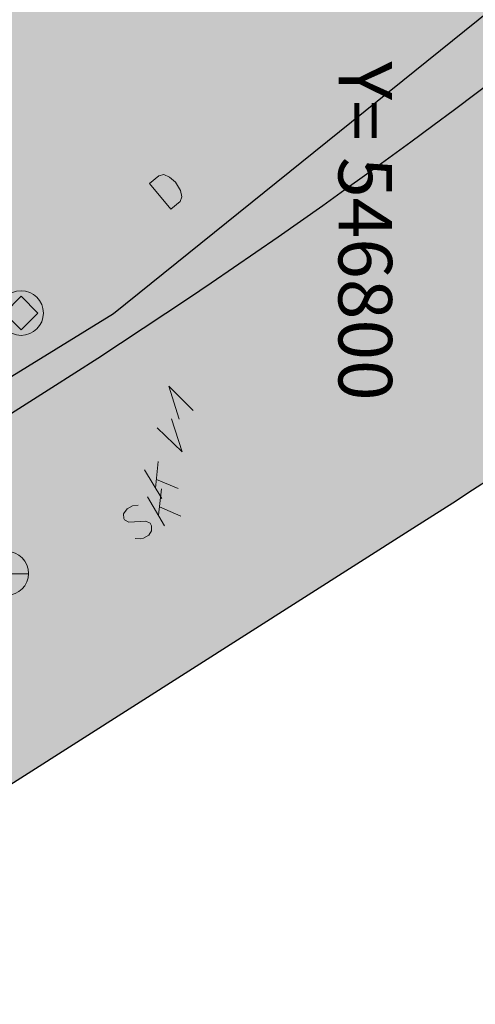
# Model space of a CAD drawing. Units: millimetres. Extents: x 541880 to 563713, y 6566035 to 6588993.
# Drawn here: x 546792 to 546802, y 6584526 to 6584548 of the extents above; entities that cross this region are included whole.
import ezdxf
from ezdxf.enums import TextEntityAlignment as Align

# ---------------------------------------------------------------- set-up
doc = ezdxf.new("R2010")
doc.units = ezdxf.units.MM
doc.linetypes.add('fillita', pattern=[91.44, 0, -91.44])
for name, color, linetype in [('26 VTRASS', 7, 'Continuous'), ('DTRASS', 201, 'Continuous'), ('K-asf-SÕIDUTEE', 254, 'Continuous'), ('KTRASS', 6, 'Continuous'), ('liiklusinfo', 7, 'Continuous'), ('MPKAABEL', 1, 'Continuous'), ('planeeringuala piir', 7, 'Continuous'), ('pohi_raam', 7, 'Continuous'), ('SKTRASS', 200, 'Continuous'), ('TEE', 7, 'Continuous'), ('vork', 15, 'Continuous'), ('VTRASS', 5, 'Continuous')]:
    doc.layers.add(name, color=color, linetype=linetype)
doc.styles.add('romans', font='romans.shx')
doc.linetypes.add('MP_KBL', pattern='A,4,-2,[138,vt_geod.shx,S=0.5,R=0,X=0,Y=0],3,[138,vt_geod.shx,S=0.5,R=180,X=0,Y=0],-2', length=11)

# ---------------------------------------------------------------- blocks, each defined once
blk = doc.blocks.new('KAEV_1_1')
at = {"layer": 'KTRASS', "color": 0, "linetype": 'Continuous', "lineweight": 0}
for p, q in [((-0.000004, 0.001036), (-0.000004, -0.001005)), ((0.001008, 0), (-0.000992, 0))]:
    blk.add_line(p, q, dxfattribs=at)
blk.add_circle((0, 0.000015), 0.001, dxfattribs=at)
blk = doc.blocks.new('DRENK_1')
at = {"layer": 'DTRASS', "color": 0, "linetype": 'Continuous', "lineweight": 0, "flags": 128}
blk.add_lwpolyline([(0, 0.00075), (0.00075, 0), (0, -0.00075), (-0.00075, 0), (0, 0.00075)], dxfattribs=at)
at = {"layer": 'DTRASS', "color": 0, "linetype": 'Continuous', "lineweight": 0}
blk.add_circle((0, 0), 0.001, dxfattribs=at)

msp = doc.modelspace()

# ---------------------------------------------------------------- hatches: boundary and pattern name
at = {"layer": 'K-asf-SÕIDUTEE', "extrusion": (0, 0, -1)}
h = msp.add_hatch(color=256, dxfattribs=at)
edge = h.paths.add_edge_path()
edge.add_line((-546801.066, 6584536.545), (-546785.482, 6584526.638))
edge.add_line((-546785.482, 6584526.638), (-546781.725, 6584532.544))
edge.add_line((-546781.725, 6584532.544), (-546781.846, 6584532.621))
edge.add_line((-546781.846, 6584532.621), (-546792.98, 6584539.699))
edge.add_arc((-546715.189, 6584662.065), 145, 222.16426, 237.55488, ccw=False)
edge.add_arc((-546778.197, 6584605.013), 60, 194.97243, 222.17014, ccw=False)
edge.add_line((-546836.16, 6584589.512), (-546837.846, 6584595.818))
edge.add_ellipse((-546831.224, 6584599.849), major_axis=(0, -10.503), ratio=0.682836, start_angle=223.1826, end_angle=292.5704, ccw=False)
edge.add_ellipse((-547072.349, 6584809.132), major_axis=(0, -318.232), ratio=0.9594179, start_angle=50.68537, end_angle=51.92024)
edge.add_line((-546832.018, 6584612.86), (-546840.229, 6584619.545))
edge.add_ellipse((-546870.393, 6584652.503), major_axis=(0, -46.325), ratio=0.926542, start_angle=24.5249, end_angle=44.6486, ccw=False)
edge.add_ellipse((-546858.611, 6584623.33), major_axis=(-14.549, 0), ratio=0.980004, start_angle=32.1855, end_angle=114.5066, ccw=False)
edge.add_ellipse((-547005.257, 6584533.834), major_axis=(-158.724, 0), ratio=0.9687254, start_angle=212.1855, end_angle=220.00393)
edge.add_line((-546883.674, 6584632.677), (-546892.674, 6584643.4))
edge.add_line((-546892.674, 6584643.4), (-546898.036, 6584638.901))
edge.add_line((-546898.036, 6584638.901), (-546895.584, 6584635.979))
edge.add_arc((-547122.703, 6584445.377), 296.5, 38.99176, 40.00393, ccw=False)
edge.add_arc((-546969.976, 6584569.016), 100, 29.97491, 38.99176, ccw=False)
edge.add_arc((-546969.976, 6584569.016), 100, 23.58226, 29.97491, ccw=False)
edge.add_line((-546878.328, 6584609.023), (-546878.088, 6584608.474))
edge.add_arc((-546928.495, 6584586.47), 55, 1.6975, 23.5823, ccw=False)
edge.add_arc((-546855.027, 6584588.648), 18.5, 181.6975, 203.1633)
edge.add_arc((-546885.827, 6584575.47), 15, -39.6433, 23.1633, ccw=False)
edge.add_arc((-546640.572, 6584372.265), 303.5, 140.35668, 142.47734)
edge.add_line((-546881.281, 6584557.12), (-546874.883, 6584552.206))
edge.add_arc((-546666.747, 6584372.472), 275, 138.55324, 139.18816, ccw=False)
edge.add_line((-546872.879, 6584554.502), (-546872.622, 6584554.793))
edge.add_arc((-546827.647, 6584515.077), 60, 115.22089, 138.55324, ccw=False)
edge.add_arc((-546846.822, 6584555.788), 15, 74.1068, 115.2209, ccw=False)
edge.add_arc((-546847.644, 6584552.902), 18, 42.7969, 74.1068, ccw=False)
edge.add_line((-546834.436, 6584565.132), (-546831.348, 6584561.796))
edge.add_arc((-546718.715, 6584666.085), 153.5, 222.79686, 224.92599)
edge.add_arc((-546718.715, 6584666.085), 153.5, 224.92599, 237.55488)
h.paths.add_polyline_path([(-546865.71, 6584572.832, -0.461788), (-546864.982, 6584573.054, 0.051313), (-546861.598, 6584571.354, -0.600029), (-546861.487, 6584570.479, 0.035263), (-546869.558, 6584563.855, -0.899283), (-546870.314, 6584564.501, 0.048197)], flags=16)
h.paths.add_polyline_path([(-546831.943, 6584568.282, 0.056812), (-546841.222, 6584575.425, -0.480766), (-546841.345, 6584576.196, 0.057297), (-546838.876, 6584579.626, -0.616814), (-546837.983, 6584579.587, 0.061045), (-546831.234, 6584569.091, -0.336757), (-546831.186, 6584568.345), (-546831.236, 6584568.293, -0.338755)], flags=16)
h.paths.add_polyline_path([(-546845.042, 6584581.992, -1.42468), (-546858.451, 6584600.149, -0.701912)], flags=16)
h.paths.add_polyline_path([(-546841.599, 6584611.625, 0.047327), (-546837.544, 6584615.583, -0.416174), (-546836.106, 6584615.765, -0.41519), (-546835.943, 6584614.358, -0.005944), (-546840.462, 6584608.81), (-546841.376, 6584607.716, 0.070652), (-546843.67, 6584604.01, -0.473344), (-546844.415, 6584603.801, 0.06066), (-546848.362, 6584605.905, -0.621102), (-546848.443, 6584606.798, 0.032243)], flags=16)
h.paths.add_polyline_path([(-546869.588, 6584600.06, -0.622694), (-546870.466, 6584600.245, 0.047334), (-546874.848, 6584612.492, -0.385032), (-546874.614, 6584613.162), (-546874.546, 6584613.194, -0.371674), (-546873.916, 6584613.022, -0.004446), (-546870.974, 6584608.572, 0.107947), (-546866.426, 6584604.067, -0.51901), (-546866.386, 6584603.25, 0.061299)], flags=16)
at = {"layer": 'liiklusinfo', "linetype": 'Continuous', "lineweight": 0, "extrusion": (0, 0, -1)}
msp.add_hatch(color=7, dxfattribs=at).paths.add_polyline_path([(-546789.217, 6584530.936), (-546789.304, 6584531.01), (-546792.018, 6584532.976), (-546792.342, 6584532.577), (-546792.891, 6584533.891), (-546791.471, 6584533.776), (-546791.751, 6584533.344), (-546788.943, 6584531.296)])
at = {"layer": 'planeeringuala piir', "linetype": 'Continuous', "lineweight": 0}
msp.add_hatch(color=73, dxfattribs=at).paths.add_polyline_path([(546717.085, 6584492.915), (546691.694, 6584495.166), (546664.604, 6584508.332), (546600.385, 6584614.124), (546664.001, 6584670.821), (546729.238, 6584732.644), (546732.77, 6584738.14), (546734.49, 6584741.83), (546730.768, 6584765.47), (546735.592, 6584769.073), (546804.635, 6584666.966), (546837.849, 6584609.186), (546840.518, 6584599.273), (546834.418, 6584580.211), (546819.662, 6584555.961), (546774.022, 6584525.96)])
msp.add_hatch(color=73, dxfattribs=at).paths.add_polyline_path([(546717.085, 6584492.915), (546691.694, 6584495.166), (546664.604, 6584508.332), (546600.385, 6584614.124), (546664.001, 6584670.821), (546729.238, 6584732.644), (546732.77, 6584738.14), (546734.49, 6584741.83), (546730.768, 6584765.47), (546735.592, 6584769.073), (546804.635, 6584666.966), (546837.849, 6584609.186), (546840.518, 6584599.273), (546834.418, 6584580.211), (546819.662, 6584555.961), (546774.022, 6584525.96)])

# ---------------------------------------------------------------- linework, layer by layer
at = {"layer": '26 VTRASS', "color": 150, "linetype": 'Continuous', "lineweight": 0, "flags": 128}
msp.add_lwpolyline([(546796.144, 6584539.182), (546795.597, 6584539.728), (546795.826, 6584538.991)], dxfattribs=at)
at = {"layer": '26 VTRASS', "color": 150, "linetype": 'Continuous', "lineweight": 0}
for points in [[(546802.455, 6584543.323), (546799.859, 6584541.763), (546802.377, 6584543.451), (546799.782, 6584541.892)], [(546798.993, 6584541.243), (546796.398, 6584539.684), (546798.916, 6584541.372), (546796.321, 6584539.812)]]:
    msp.add_solid(points, dxfattribs=at)
at = {"layer": '26 VTRASS', "color": 150, "linetype": 'Continuous', "lineweight": 0, "extrusion": (0, 0, -1)}
msp.add_solid([(-546795.262, 6584539.002), (-546792.667, 6584537.442), (-546795.185, 6584539.13), (-546792.589, 6584537.571)], dxfattribs=at)
at = {"layer": 'DTRASS', "color": 150, "linetype": 'Continuous', "lineweight": 0, "flags": 128}
msp.add_lwpolyline([(546795.163, 6584544.263), (546795.371, 6584544.438), (546795.482, 6584544.462), (546795.615, 6584544.404), (546795.748, 6584544.292), (546795.858, 6584544.106), (546795.891, 6584543.965), (546795.853, 6584543.863), (546795.645, 6584543.689), (546795.163, 6584544.263)], dxfattribs=at)
at = {"layer": 'DTRASS', "color": 150, "linetype": 'Continuous', "lineweight": 0, "extrusion": (0, 0, -1)}
for points in [[(-546798.984, 6584547.077), (-546801.351, 6584549.062), (-546799.081, 6584546.962), (-546801.448, 6584548.947)], [(-546796.026, 6584544.596), (-546798.393, 6584546.581), (-546796.122, 6584544.481), (-546798.489, 6584546.466)], [(-546792.623, 6584541.743), (-546794.99, 6584543.728), (-546792.719, 6584541.628), (-546795.086, 6584543.613)]]:
    msp.add_solid(points, dxfattribs=at)
at = {"layer": 'KTRASS', "color": 150, "linetype": 'Continuous', "lineweight": 0, "flags": 128}
for points in [[(546795.36, 6584538.044), (546795.302, 6584537.447)], [(546795.052, 6584537.856), (546795.444, 6584537.216)], [(546795.323, 6584537.64), (546795.806, 6584537.438)]]:
    msp.add_lwpolyline(points, dxfattribs=at)
at = {"layer": 'KTRASS', "color": 150, "linetype": 'Continuous', "lineweight": 0}
for points in [[(546802.404, 6584542.001), (546804.895, 6584543.525), (546802.482, 6584541.873), (546804.974, 6584543.397)], [(546799.05, 6584539.949), (546801.542, 6584541.474), (546799.128, 6584539.821), (546801.62, 6584541.346)], [(546795.935, 6584538.044), (546798.427, 6584539.568), (546796.014, 6584537.916), (546798.505, 6584539.44)]]:
    msp.add_solid(points, dxfattribs=at)
at = {"layer": 'KTRASS', "color": 150, "linetype": 'Continuous', "lineweight": 0, "extrusion": (0, 0, -1)}
msp.add_solid([(-546792.353, 6584535.853), (-546794.845, 6584537.377), (-546792.432, 6584535.725), (-546794.923, 6584537.249)], dxfattribs=at)
at = {"layer": 'MPKAABEL', "color": 150, "linetype": 'MP_KBL', "flags": 128}
msp.add_lwpolyline([(546835.3, 6584590.51), (546831.8, 6584580.48), (546826.89, 6584571.36), (546825.52, 6584569.45), (546806.17, 6584550.86), (546794.36, 6584541.35), (546785.36, 6584535.81), (546781.45, 6584533.8)], dxfattribs=at)
at = {"layer": 'planeeringuala piir', "color": 206, "linetype": 'fillita', "lineweight": 30, "ltscale": 0.2}
msp.add_line((546729.743, 6584507.336), (546826.073, 6584569.121), dxfattribs=at)
at = {"layer": 'pohi_raam', "color": 7, "linetype": 'Continuous', "lineweight": 30}
msp.add_3dface([(546950.241, 6584499.171), (546554.241, 6584499.171), (546554.241, 6584786.171), (546950.241, 6584786.171)], dxfattribs=at)
at = {"layer": 'SKTRASS', "color": 150, "linetype": 'Continuous', "lineweight": 0, "flags": 128}
for points in [[(546795.434, 6584537.431), (546795.365, 6584536.836)], [(546795.123, 6584537.248), (546795.503, 6584536.601)], [(546794.911, 6584537.062), (546794.782, 6584537.048), (546794.665, 6584536.979), (546794.585, 6584536.871), (546794.587, 6584536.762), (546794.605, 6584536.732), (546794.701, 6584536.685), (546795.086, 6584536.706), (546795.178, 6584536.664), (546795.209, 6584536.6), (546795.211, 6584536.492), (546795.151, 6584536.395), (546795.029, 6584536.324), (546794.961, 6584536.311), (546794.847, 6584536.319)], [(546795.389, 6584537.028), (546795.869, 6584536.817)]]:
    msp.add_lwpolyline(points, dxfattribs=at)
at = {"layer": 'SKTRASS', "color": 150, "linetype": 'Continuous', "lineweight": 0}
for points in [[(546798.99, 6584539.17), (546801.603, 6584540.704), (546799.066, 6584539.041), (546801.679, 6584540.574)], [(546795.724, 6584537.253), (546798.337, 6584538.787), (546795.8, 6584537.124), (546798.413, 6584538.657)]]:
    msp.add_solid(points, dxfattribs=at)
at = {"layer": 'SKTRASS', "color": 150, "linetype": 'Continuous', "lineweight": 0, "extrusion": (0, 0, -1)}
msp.add_solid([(-546791.968, 6584535.049), (-546794.581, 6584536.582), (-546792.044, 6584534.919), (-546794.657, 6584536.453)], dxfattribs=at)
at = {"layer": 'TEE', "color": 150, "linetype": 'Continuous', "flags": 128}
for points in [[(546782.94, 6584533.317), (546792.98, 6584539.699, 0.067255), (546822.666, 6584564.733)], [(546786.004, 6584526.969), (546801.066, 6584536.545, 0.05516), (546827.396, 6584557.684)]]:
    msp.add_lwpolyline(points, format="xyb", dxfattribs=at)
at = {"layer": 'VTRASS', "color": 150, "linetype": 'Continuous', "lineweight": 0, "flags": 128}
msp.add_lwpolyline([(546795.34, 6584538.798), (546795.894, 6584538.259), (546795.659, 6584538.995)], dxfattribs=at)
at = {"layer": 'VTRASS', "color": 150, "linetype": 'Continuous', "lineweight": 0}
for points in [[(546799.486, 6584540.997), (546802.093, 6584542.6), (546799.565, 6584540.869), (546802.171, 6584542.472)], [(546792.48, 6584536.687), (546795.087, 6584538.291), (546792.559, 6584536.56), (546795.166, 6584538.163)]]:
    msp.add_solid(points, dxfattribs=at)
at = {"layer": 'VTRASS', "color": 150, "linetype": 'Continuous', "lineweight": 0, "extrusion": (0, 0, -1)}
msp.add_solid([(-546796.228, 6584538.992), (-546798.834, 6584540.596), (-546796.306, 6584538.865), (-546798.913, 6584540.468)], dxfattribs=at)

# ---------------------------------------------------------------- block references
at = {"layer": 'DTRASS', "color": 150, "linetype": 'Continuous', "lineweight": 0, "xscale": 500, "yscale": 500, "zscale": 500}
msp.add_blockref('DRENK_1', (546792.288, 6584541.364), dxfattribs=at)
at = {"layer": 'KTRASS', "color": 150, "linetype": 'Continuous', "lineweight": 0, "xscale": 489.8858196102083, "yscale": 489.8858200758696, "zscale": 489.8858196583903}
msp.add_blockref('KAEV_1_1', (546791.966, 6584535.528), dxfattribs=at)

# ---------------------------------------------------------------- texts
at = {"layer": 'vork', "color": 150, "style": 'romans'}
msp.add_text('Y= 546800', height=1.2, rotation=270, dxfattribs=at).set_placement((546800, 6584547), align=Align.MIDDLE_LEFT)

doc.saveas('drawing.dxf')
